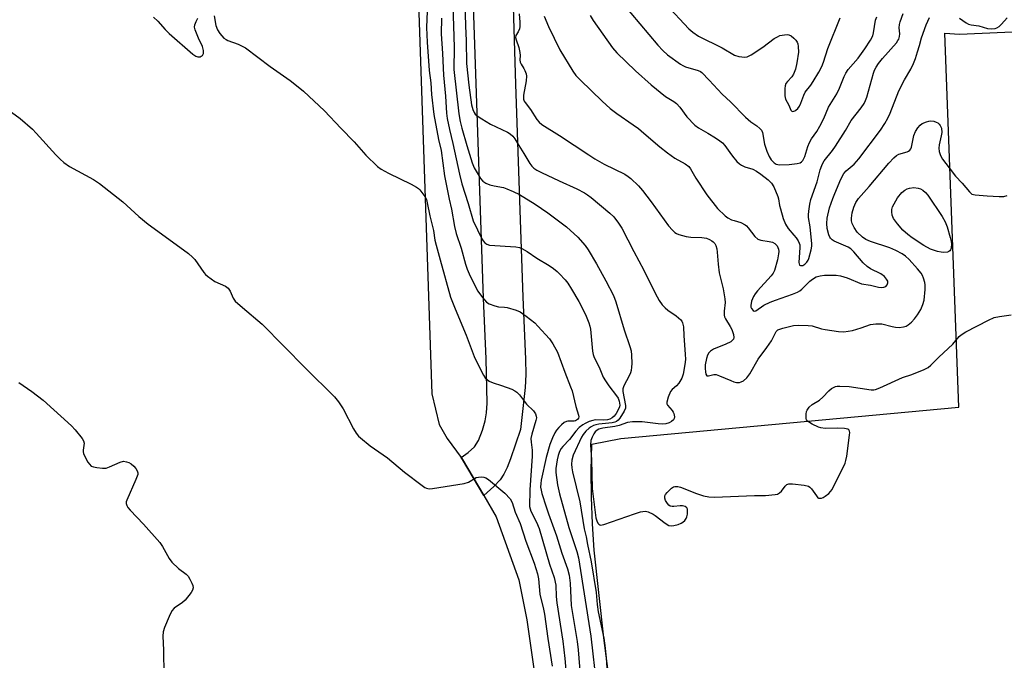
# Model space of a CAD drawing. Units: inches. Extents: x 1279762 to 1285762, y 501452 to 505452.
# Drawn here: x 1281845 to 1282162, y 502281 to 502488 of the extents above; entities that cross this region are included whole.
import ezdxf

# ---------------------------------------------------------------- set-up
doc = ezdxf.new("R2010")
doc.units = ezdxf.units.IN
doc.header["$MEASUREMENT"] = 0
for name, color, linetype in [('TRANS-Non Street Sidewalk', 7, 'Continuous'), ('TRANS-Parking Lot', 4, 'Continuous'), ('Undefined', 1, 'Continuous')]:
    doc.layers.add(name, color=color, linetype=linetype)

msp = doc.modelspace()

# ---------------------------------------------------------------- linework, layer by layer
at = {"layer": 'TRANS-Non Street Sidewalk'}
msp.add_lwpolyline([(1282001.22, 502580.86), (1282004.65, 502466.78), (1282007.02, 502398.12), (1282007.89, 502378.1), (1282007.92, 502373.15), (1282007.74, 502368.98), (1282006.2, 502355.46), (1282003.06, 502345.96), (1282001.96, 502343.18), (1282000.88, 502340.97), (1281999.65, 502339.2), (1281997.68, 502337.07), (1281994.38, 502334.09), (1281987.48, 502345.74), (1281987.09, 502346.34), (1281989.41, 502347.98), (1281991.37, 502349.84), (1281992.72, 502351.88), (1281994.01, 502355.19), (1281994.9, 502358.25), (1281995.26, 502360.75), (1281995.44, 502363.92), (1281995.22, 502378.2), (1281994.35, 502397.81), (1281988.06, 502580.41)], dxfattribs=at)
at = {"layer": 'TRANS-Parking Lot'}
for points in [[(1281972.86, 502505.76, 0), (1281977.68, 502366.94, 0), (1281980.03, 502356.98, 0), (1281982.62, 502352.53, 0), (1281987.09, 502346.34, 0), (1281987.48, 502345.74, 0), (1281994.38, 502334.09, 0), (1281998.43, 502327.21, 0), (1282005.74, 502306.96, 0), (1282008.31, 502294.02, 0), (1282019.98, 502211.84, 0)], [(1282036.81, 502260.05, 0), (1282033.1, 502288.22, 0), (1282030.06, 502316.47, 0), (1282029.47, 502325.03, 0), (1282029.14, 502333.6, 0), (1282029.06, 502342.17, 0), (1282029.23, 502350.73, 0), (1282038.61, 502352.46, 0), (1282147.76, 502362.62, 0), (1282143.24, 502483.25, 0), (1282147.95, 502482.95, 0), (1282174.72, 502484.1, 0)]]:
    msp.add_polyline3d(points, dxfattribs=at)
at = {"layer": 'Undefined'}
for points, elevation in [([(1281984.24, 502499.18), (1281984.81, 502478.7), (1281984.78, 502471.51), (1281986.31, 502457.29), (1281986.75, 502454.81), (1281987.32, 502452.58), (1281988.88, 502446.99), (1281990.61, 502441.44), (1281991.32, 502439.87), (1281992.24, 502438.17), (1281993.37, 502436.41), (1281994.11, 502435.5), (1281995.02, 502434.88), (1281996.33, 502434.35), (1281997.7, 502433.97), (1282000.74, 502433.45), (1282001.8, 502433.08), (1282003.89, 502432.2), (1282005.95, 502431.19), (1282010.99, 502428.09), (1282015.11, 502425.34), (1282021.08, 502420.75), (1282024.8, 502417.5), (1282027.11, 502414.82), (1282028.07, 502413.35), (1282030.73, 502408.82), (1282033.78, 502403.36), (1282036.22, 502398.59), (1282036.97, 502396.55), (1282039.76, 502387.53), (1282041.57, 502382.17), (1282041.92, 502380.81), (1282042.07, 502379.36), (1282042.16, 502376.7), (1282042.13, 502375.55), (1282041.98, 502374.44), (1282041.76, 502373.71), (1282041.35, 502372.75), (1282039.59, 502369.51), (1282039.27, 502368.49), (1282039.31, 502367.7), (1282040.12, 502363.16), (1282040.1, 502362.34), (1282039.71, 502361.29), (1282038.32, 502359.05), (1282037.79, 502358.45), (1282037.19, 502358), (1282036.71, 502357.77), (1282035.88, 502357.57), (1282031.54, 502357.16), (1282030.54, 502356.97), (1282029.78, 502356.68), (1282029.07, 502356.3), (1282028.41, 502355.8), (1282027.39, 502354.85), (1282026.49, 502353.84), (1282025.94, 502352.97), (1282023.29, 502347.09), (1282022.8, 502345.55), (1282022.72, 502344.19), (1282022.82, 502343.08), (1282023.06, 502341.76), (1282025.35, 502332.1), (1282026.75, 502323.42), (1282027.41, 502320.76), (1282027.85, 502318.32), (1282029.06, 502312.69), (1282030.62, 502302.88), (1282030.98, 502298.95), (1282031.3, 502296.59), (1282033.1, 502288.05), (1282033.5, 502285.76), (1282033.93, 502281.72), (1282034.47, 502273.8)], 348), ([(1281988.07, 502500.63), (1281988.46, 502485.65), (1281988.71, 502480.74), (1281988.85, 502473.48), (1281989.54, 502466.52), (1281990.47, 502460.1), (1281990.89, 502458.69), (1281991.35, 502457.62), (1281991.65, 502457.15), (1281992.27, 502456.57), (1281993.73, 502455.61), (1281996.52, 502453.95), (1282002.06, 502451.36), (1282002.97, 502450.77), (1282003.78, 502450.08), (1282004.44, 502449.22), (1282005.71, 502446.99), (1282007.35, 502444.43), (1282009.24, 502441.23), (1282009.88, 502440.38), (1282010.6, 502439.73), (1282011.53, 502439.12), (1282013.04, 502438.32), (1282018.7, 502435.64), (1282024.47, 502433.08), (1282026.93, 502431.75), (1282027.87, 502431.14), (1282029.02, 502430.24), (1282035.07, 502425.18), (1282036.36, 502424), (1282037.93, 502422), (1282039, 502420.33), (1282042.81, 502412.83), (1282046.03, 502406.78), (1282049.68, 502399.36), (1282051, 502397.07), (1282051.99, 502395.65), (1282052.94, 502394.63), (1282053.84, 502393.92), (1282056.49, 502392.12), (1282058, 502390.78), (1282058.32, 502390.33), (1282058.53, 502389.85), (1282058.81, 502388.52), (1282058.94, 502385.67), (1282059.43, 502379.68), (1282059.47, 502378.03), (1282059.34, 502376.36), (1282058.77, 502373.27), (1282058.35, 502371.94), (1282057.36, 502370.31), (1282056.65, 502369.49), (1282055.16, 502368.35), (1282054.66, 502367.7), (1282053.89, 502365.84), (1282053.48, 502364.21), (1282053.51, 502363.7), (1282053.72, 502363.24), (1282055.2, 502361.5), (1282055.53, 502361.03), (1282055.75, 502360.53), (1282055.94, 502359.47), (1282055.86, 502358.96), (1282055.63, 502358.5), (1282055.03, 502357.95), (1282054.27, 502357.55), (1282053.2, 502357.29), (1282052.08, 502357.17), (1282050.66, 502357.25), (1282045.52, 502357.92), (1282042.4, 502357.89), (1282040.74, 502357.71), (1282038.13, 502356.7), (1282036.69, 502356.43), (1282032.86, 502355.89), (1282031.5, 502355.53), (1282030.96, 502355.21), (1282030.39, 502354.64), (1282029.89, 502353.97), (1282029.36, 502352.93), (1282028.99, 502351.82), (1282028.85, 502350.44), (1282029.22, 502345.61), (1282029.42, 502336.35), (1282030.53, 502326.97), (1282030.86, 502325.91), (1282031.22, 502325.23), (1282031.52, 502324.87), (1282031.87, 502324.63), (1282032.1, 502324.58), (1282033.14, 502324.74), (1282043.02, 502328.26), (1282045.02, 502328.82), (1282046.44, 502329.04), (1282046.98, 502328.99), (1282047.51, 502328.84), (1282049.05, 502328.12), (1282049.76, 502327.65), (1282052.97, 502325.16), (1282054.16, 502324.47), (1282054.93, 502324.36), (1282055.73, 502324.47), (1282057.11, 502324.81), (1282058.16, 502325.2), (1282058.63, 502325.49), (1282059.24, 502326.06), (1282059.73, 502326.73), (1282059.95, 502327.23), (1282060.11, 502328.05), (1282060.17, 502328.88), (1282060.1, 502329.67), (1282059.93, 502330.11), (1282059.36, 502330.59), (1282058.59, 502330.83), (1282057.83, 502330.82), (1282055.72, 502330.52), (1282055.21, 502330.53), (1282054.57, 502330.71), (1282054.17, 502330.97), (1282053.65, 502331.58), (1282053.08, 502332.54), (1282052.8, 502333.27), (1282052.81, 502333.97), (1282053.04, 502334.42), (1282053.55, 502335.06), (1282054.97, 502336.47), (1282055.65, 502336.89), (1282056.1, 502337), (1282057.06, 502337), (1282057.87, 502336.79), (1282063.08, 502334.74), (1282065.32, 502334.05), (1282067.06, 502333.65), (1282068.82, 502333.57), (1282081.81, 502334.07), (1282085.28, 502334.11), (1282088.4, 502334.41), (1282089.2, 502334.59), (1282089.89, 502334.95), (1282090.45, 502335.55), (1282091.64, 502337.13), (1282092.21, 502337.63), (1282092.88, 502337.87), (1282093.99, 502337.89), (1282097.8, 502337.46), (1282099.17, 502337.13), (1282099.63, 502336.86), (1282100.2, 502336.29), (1282101.77, 502333.97), (1282102.27, 502333.42), (1282102.46, 502333.3), (1282102.92, 502333.21), (1282103.41, 502333.27), (1282103.91, 502333.43), (1282104.63, 502333.86), (1282105.75, 502334.76), (1282106.36, 502335.37), (1282106.87, 502336.07), (1282111.01, 502344.58), (1282111.28, 502345.42), (1282111.54, 502346.85), (1282112.48, 502353.59), (1282112.53, 502354.42), (1282112.46, 502354.92), (1282112.26, 502355.3), (1282111.9, 502355.54), (1282110.85, 502355.76), (1282108.5, 502355.87), (1282104.63, 502355.78), (1282103.24, 502355.92), (1282102.43, 502356.14), (1282100.34, 502357.17), (1282098.93, 502358.1), (1282098.61, 502358.49), (1282098.45, 502358.96), (1282098.43, 502360.34), (1282098.56, 502361.17), (1282098.74, 502361.69), (1282099.38, 502362.57), (1282100.44, 502363.48), (1282102.77, 502364.86), (1282103.8, 502365.83), (1282105.78, 502367.93), (1282106.66, 502368.65), (1282107.92, 502369.27), (1282108.47, 502369.39), (1282109.35, 502369.43), (1282112.32, 502369.24), (1282119.43, 502368.25), (1282120.29, 502368.23), (1282120.85, 502368.32), (1282122.2, 502368.81), (1282129.56, 502372.17), (1282132.57, 502373.18), (1282136.58, 502374.78), (1282137.84, 502375.43), (1282138.74, 502376.19), (1282141.26, 502378.74), (1282145.81, 502382.98), (1282147.85, 502385.41), (1282148.49, 502385.99), (1282149.98, 502386.88), (1282157.28, 502390.66), (1282159.13, 502391.5), (1282160.86, 502391.87), (1282164.67, 502392.45)], 346), ([(1282038.96, 502493.15), (1282050.56, 502479.4), (1282052.18, 502477.68), (1282053.67, 502476.26), (1282057.9, 502473.21), (1282058.64, 502472.78), (1282059.47, 502472.44), (1282063.59, 502471.19), (1282064.33, 502470.85), (1282064.78, 502470.54), (1282067.18, 502468.15), (1282071.33, 502463.56), (1282074.02, 502461.07), (1282078.92, 502456.18), (1282080.57, 502454.7), (1282082.48, 502453.42), (1282083.51, 502452.56), (1282084, 502451.96), (1282084.31, 502451.27), (1282085.02, 502447.44), (1282085.78, 502445.16), (1282086.46, 502443.53), (1282087.15, 502442.42), (1282088.1, 502441.42), (1282088.79, 502441), (1282089.83, 502440.76), (1282092.95, 502440.89), (1282095.52, 502441.17), (1282096.56, 502441.47), (1282096.98, 502441.77), (1282097.33, 502442.19), (1282098.01, 502443.47), (1282098.99, 502446.71), (1282099.5, 502447.97), (1282100.17, 502449.15), (1282101.85, 502451.56), (1282102.88, 502453.26), (1282104.2, 502455.77), (1282105.68, 502459.38), (1282108.37, 502463.64), (1282109.25, 502465.5), (1282110.73, 502469.29), (1282111.23, 502470.33), (1282112.04, 502471.53), (1282115.19, 502475.24), (1282117.43, 502478.16), (1282119.27, 502480.97), (1282119.97, 502482.4), (1282120.2, 502483.38), (1282120.85, 502487.43), (1282121.23, 502488.53)], 338), ([(1282053.12, 502492.59), (1282060.53, 502484.68), (1282061.87, 502483.59), (1282063.75, 502482.28), (1282071.39, 502478.57), (1282075.36, 502476.17), (1282076.7, 502475.74), (1282078.64, 502475.48), (1282079.44, 502475.6), (1282080.72, 502476.26), (1282084.46, 502478.72), (1282088.17, 502481.52), (1282089.18, 502482.11), (1282089.97, 502482.46), (1282091.41, 502482.76), (1282092.29, 502482.78), (1282092.85, 502482.72), (1282093.61, 502482.39), (1282094.49, 502481.67), (1282095.08, 502481.04), (1282095.55, 502480.34), (1282095.74, 502479.8), (1282095.9, 502478.93), (1282095.94, 502477.15), (1282095.48, 502473.66), (1282094.97, 502471.67), (1282094.39, 502470.02), (1282093.86, 502469.16), (1282092.39, 502467.65), (1282091.9, 502467.03), (1282091.63, 502466.28), (1282091.55, 502465.44), (1282091.62, 502463.09), (1282091.83, 502461.96), (1282092.84, 502460.06), (1282093.55, 502458.37), (1282093.81, 502458.09), (1282094.15, 502458.02), (1282094.76, 502458.17), (1282095.17, 502458.4), (1282095.77, 502458.98), (1282096.28, 502459.69), (1282096.77, 502460.63), (1282097.71, 502463.22), (1282098.17, 502464.21), (1282099.93, 502466.5), (1282100.75, 502467.71), (1282102.59, 502470.7), (1282103.49, 502472.54), (1282104, 502473.9), (1282105.41, 502478.35), (1282109.39, 502488.25)], 336), ([(1281976.13, 502490.36), (1281975.86, 502485.14), (1281976.08, 502480.32), (1281976.82, 502471.17), (1281977.28, 502467.23), (1281977.58, 502463.44), (1281978.29, 502457.06), (1281979.81, 502448.97), (1281980.6, 502445.41), (1281981.75, 502437.19), (1281983.27, 502429.76), (1281984, 502426.54), (1281984.95, 502420.91), (1281985.54, 502418.62), (1281987.11, 502413.86), (1281988.5, 502408.78), (1281989.03, 502407.13), (1281989.98, 502404.86), (1281992.49, 502400), (1281993.95, 502397.94), (1281995.24, 502396.48), (1281996.17, 502395.92), (1281998.02, 502395.28), (1281999.11, 502395.03), (1282001.07, 502394.89), (1282001.94, 502394.73), (1282004.8, 502393.94), (1282006.14, 502393.37), (1282008.07, 502392.02), (1282010.86, 502389.84), (1282011.88, 502388.79), (1282015.58, 502384.64), (1282016.74, 502383.07), (1282018.16, 502380.35), (1282020.58, 502373.89), (1282022.44, 502369.21), (1282022.88, 502367.87), (1282024.13, 502362.81), (1282024.98, 502360), (1282025.05, 502359.48), (1282024.99, 502359.09), (1282024.7, 502358.64), (1282024.05, 502358.24), (1282023.53, 502358.14), (1282021.55, 502358.09), (1282021.07, 502357.95), (1282020.37, 502357.62), (1282019.46, 502356.93), (1282018.6, 502356.1), (1282017.89, 502355.22), (1282017.34, 502354.31), (1282016.61, 502352.75), (1282015.74, 502350.53), (1282014.52, 502346.43), (1282012.97, 502339.03), (1282012.8, 502337.97), (1282012.76, 502336.82), (1282012.9, 502335.81), (1282013.14, 502334.81), (1282014.53, 502330.42), (1282015.26, 502328.23), (1282017.84, 502321.14), (1282019.54, 502315.53), (1282021.42, 502310.42), (1282021.92, 502308.43), (1282022.26, 502305.89), (1282022.64, 502298.63), (1282024.53, 502287.03), (1282024.88, 502284.32), (1282025.8, 502272.2)], 352), ([(1282005.86, 502489.47), (1282006.08, 502486.77), (1282006.06, 502485.44), (1282005.9, 502484.67), (1282005.45, 502483.66), (1282004.79, 502482.56), (1282004.68, 502481.86), (1282004.85, 502481.09), (1282005.67, 502478.65), (1282006.06, 502477.06), (1282006.17, 502476.07), (1282006.05, 502474.62), (1282006.11, 502473.94), (1282006.43, 502473.26), (1282007.31, 502471.9), (1282007.68, 502471.17), (1282008.05, 502470.16), (1282008.2, 502469.38), (1282008.09, 502467.93), (1282007.25, 502463.26), (1282007.25, 502461.94), (1282007.44, 502461.34), (1282007.71, 502460.86), (1282009.49, 502458.61), (1282011.57, 502455.44), (1282012.3, 502454.56), (1282013.14, 502453.79), (1282018.86, 502450.27), (1282028.27, 502443.98), (1282030.26, 502442.73), (1282033.29, 502440.99), (1282039.89, 502437.74), (1282041.03, 502437.06), (1282041.9, 502436.4), (1282044.33, 502433.99), (1282045.65, 502432.5), (1282048.43, 502428.9), (1282054.06, 502421.16), (1282055.29, 502419.67), (1282056.09, 502418.92), (1282056.56, 502418.6), (1282057.31, 502418.27), (1282059.74, 502417.65), (1282061.21, 502417.49), (1282064.81, 502417.31), (1282066.25, 502417.08), (1282067.27, 502416.69), (1282067.99, 502416.3), (1282068.43, 502415.99), (1282068.93, 502415.43), (1282069.28, 502414.74), (1282069.59, 502413.72), (1282069.74, 502412.57), (1282070.02, 502408.79), (1282070.38, 502405.96), (1282071.61, 502400.75), (1282072.24, 502397.53), (1282072.31, 502396.37), (1282071.94, 502393.54), (1282071.98, 502392.24), (1282072.11, 502391.76), (1282072.44, 502391.07), (1282073.97, 502388.68), (1282074.5, 502387.67), (1282074.98, 502386.09), (1282075.06, 502385.06), (1282074.95, 502384.6), (1282074.71, 502384.2), (1282074.11, 502383.7), (1282072.57, 502382.97), (1282068.49, 502381.34), (1282067.59, 502380.72), (1282067.05, 502380.13), (1282066.64, 502379.39), (1282066.24, 502378.3), (1282065.89, 502376.28), (1282065.84, 502375.11), (1282065.91, 502373.97), (1282066.06, 502373.21), (1282066.36, 502372.73), (1282066.93, 502372.71), (1282068.62, 502373.15), (1282069.4, 502373.1), (1282070.46, 502372.75), (1282074.12, 502371.17), (1282075.16, 502370.8), (1282075.94, 502370.62), (1282076.98, 502370.62), (1282077.51, 502370.77), (1282078.26, 502371.14), (1282079.27, 502372.04), (1282080.29, 502373.32), (1282082.96, 502378.15), (1282085.71, 502381.85), (1282087.22, 502384.03), (1282088.73, 502387.03), (1282089.32, 502387.54), (1282090.93, 502388.11), (1282094.41, 502388.94), (1282095.87, 502389.02), (1282099.11, 502388.99), (1282100.44, 502388.81), (1282103.44, 502387.89), (1282104.56, 502387.63), (1282108.91, 502387.03), (1282110.62, 502386.97), (1282112.02, 502387.13), (1282113.41, 502387.4), (1282116.18, 502388.17), (1282119.25, 502389.23), (1282120.9, 502389.51), (1282122.01, 502389.55), (1282122.84, 502389.45), (1282126.16, 502388.59), (1282127.28, 502388.38), (1282128.44, 502388.35), (1282129.87, 502388.48), (1282130.68, 502388.7), (1282131.37, 502389.13), (1282132.43, 502390.05), (1282133.42, 502391.06), (1282134.44, 502392.42), (1282135.47, 502394.12), (1282136.16, 502395.69), (1282136.49, 502397.08), (1282136.84, 502400.58), (1282136.85, 502402.03), (1282136.7, 502402.88), (1282136.28, 502404.28), (1282135.96, 502405.09), (1282135.56, 502405.8), (1282134.42, 502407.29), (1282131.7, 502410.2), (1282130.51, 502411.31), (1282129.43, 502412.09), (1282127.35, 502413.18), (1282125.48, 502414.02), (1282119.21, 502416.01), (1282117.75, 502416.72), (1282116.6, 502417.49), (1282114.9, 502419.07), (1282113.9, 502420.53), (1282113.28, 502421.87), (1282113.11, 502422.72), (1282113.08, 502423.59), (1282113.32, 502425.27), (1282113.82, 502427.18), (1282114.5, 502428.67), (1282115.33, 502429.91), (1282118.83, 502433.83), (1282125.14, 502441.34), (1282126.75, 502443.08), (1282127.65, 502443.82), (1282128.4, 502444.24), (1282131.01, 502445.03), (1282131.48, 502445.25), (1282131.89, 502445.56), (1282132.19, 502445.97), (1282132.4, 502446.48), (1282133.18, 502450.26), (1282133.74, 502451.56), (1282134.52, 502452.74), (1282135.24, 502453.59), (1282135.92, 502454.08), (1282137.25, 502454.67), (1282138.08, 502454.92), (1282138.64, 502454.99), (1282139.69, 502454.84), (1282140.46, 502454.57), (1282140.93, 502454.31), (1282141.38, 502453.95), (1282141.74, 502453.52), (1282142.12, 502452.6), (1282142.2, 502451.24), (1282142.05, 502450.14), (1282141.42, 502447.28), (1282141.28, 502446.14), (1282141.4, 502445.07), (1282141.77, 502443.78), (1282142.49, 502442.58), (1282144.63, 502439.87), (1282146.61, 502437.17), (1282148.8, 502434.92), (1282151.15, 502432.03), (1282151.97, 502431.37), (1282153.04, 502431.06), (1282156.9, 502430.76), (1282160.77, 502430.6), (1282162.25, 502430.62), (1282163.37, 502430.89)], 344), ([(1282028.73, 502488.98), (1282029.7, 502487.34), (1282035.91, 502478.57), (1282037.32, 502476.92), (1282043.4, 502471.1), (1282048.42, 502466.58), (1282053, 502462.87), (1282055.76, 502461.18), (1282056.59, 502460.54), (1282057.63, 502459.35), (1282059.89, 502456.28), (1282062.51, 502453.62), (1282063.73, 502452.72), (1282066.7, 502451.02), (1282069.14, 502449.5), (1282070.59, 502448.56), (1282071.49, 502447.86), (1282072.21, 502447.05), (1282073.78, 502444.73), (1282074.65, 502443.59), (1282076.11, 502441.84), (1282076.94, 502441.08), (1282077.63, 502440.64), (1282078.62, 502440.15), (1282081.2, 502439.39), (1282082.43, 502438.79), (1282083.79, 502437.83), (1282086.18, 502435.94), (1282087.3, 502434.86), (1282088.03, 502433.64), (1282089.29, 502430.62), (1282089.52, 502429.81), (1282089.89, 502427.67), (1282090.17, 502426.55), (1282091.08, 502423.49), (1282091.75, 502421.7), (1282092.61, 502420.3), (1282094.52, 502418.11), (1282095.23, 502417.2), (1282095.86, 502416.24), (1282096.23, 502415.49), (1282096.37, 502414.97), (1282096.41, 502414.14), (1282096.09, 502409.28), (1282096.14, 502408.8), (1282096.32, 502408.45), (1282096.67, 502408.29), (1282097.37, 502408.35), (1282098.07, 502408.75), (1282098.64, 502409.34), (1282099.09, 502410.05), (1282099.32, 502410.58), (1282100.11, 502413.37), (1282100.29, 502414.5), (1282100.28, 502415.35), (1282099.72, 502420.82), (1282099.18, 502423.84), (1282099.16, 502424.68), (1282099.27, 502425.81), (1282099.6, 502428.07), (1282099.95, 502429.61), (1282101.97, 502435.27), (1282102.98, 502439.21), (1282103.46, 502440.57), (1282103.84, 502441.34), (1282104.3, 502442.04), (1282106.92, 502445.41), (1282107.87, 502446.79), (1282111.12, 502451.9), (1282112.98, 502455.07), (1282116.21, 502459.16), (1282117.14, 502460.56), (1282117.62, 502461.54), (1282118, 502462.65), (1282120.16, 502470.32), (1282120.53, 502471.31), (1282121.02, 502472.26), (1282121.83, 502473.43), (1282123.12, 502475.04), (1282127.58, 502480.15), (1282128.08, 502480.85), (1282128.32, 502481.35), (1282128.55, 502482.17), (1282128.66, 502483.01), (1282128.5, 502485.02), (1282128.56, 502486.06), (1282128.78, 502486.89), (1282129.81, 502489.61)], 340), ([(1281887.78, 502488.44), (1281889.18, 502487.17), (1281891.54, 502484.48), (1281892.91, 502483.14), (1281900.52, 502476.53), (1281901.45, 502475.85), (1281902.13, 502475.58), (1281902.81, 502475.61), (1281903.23, 502475.81), (1281903.6, 502476.11), (1281903.93, 502476.7), (1281903.96, 502477.69), (1281903.62, 502478.98), (1281902.36, 502481.65), (1281901.22, 502484.36), (1281901.03, 502485.16), (1281901.11, 502485.98), (1281901.55, 502487.05), (1281902.11, 502488.1)], 354), ([(1281907.34, 502488.8), (1281907.94, 502485.71), (1281908.42, 502484.36), (1281909.17, 502483.15), (1281910.55, 502481.69), (1281911.22, 502481.18), (1281911.74, 502480.92), (1281915.09, 502479.7), (1281916.45, 502479.09), (1281917.49, 502478.52), (1281925.47, 502472.53), (1281931.88, 502467.97), (1281933.95, 502466.4), (1281936.18, 502464.54), (1281942.96, 502458.21), (1281948.22, 502452.58), (1281952.55, 502448.16), (1281956.29, 502443.94), (1281960.11, 502440.29), (1281961.28, 502439.41), (1281963.63, 502438.1), (1281970.95, 502434.54), (1281972.67, 502433.62), (1281973.34, 502433.15), (1281973.76, 502432.74), (1281975.36, 502430.6), (1281975.88, 502429.56), (1281976.18, 502428.48), (1281977, 502424.3), (1281978.15, 502419.56), (1281978.64, 502416.5), (1281979.01, 502414.84), (1281980.27, 502410.1), (1281983.67, 502398.06), (1281985.12, 502394.29), (1281988.72, 502385.82), (1281991.35, 502378.99), (1281993.76, 502373.89), (1281994.29, 502372.93), (1281994.89, 502372.06), (1281995.45, 502371.49), (1281996.17, 502371.02), (1281997.47, 502370.44), (1282000.17, 502369.58), (1282003.41, 502368.4), (1282004.44, 502367.92), (1282005.11, 502367.44), (1282005.9, 502366.63), (1282008.22, 502363.6), (1282010.46, 502361.43), (1282011.04, 502360.5), (1282011.32, 502359.74), (1282011.37, 502359.21), (1282011.25, 502358.36), (1282009.89, 502353.86), (1282009.6, 502352.46), (1282009.65, 502351.32), (1282009.99, 502348.72), (1282010.04, 502346.8), (1282009.22, 502335.93), (1282009.21, 502330.52), (1282009.32, 502329.85), (1282009.59, 502329.1), (1282011.42, 502325.49), (1282012.27, 502323.43), (1282015.57, 502311.97), (1282017.08, 502307.64), (1282017.65, 502305.24), (1282017.77, 502301.55), (1282017.97, 502299.55), (1282019.87, 502287.08), (1282020.59, 502281.53), (1282021.48, 502270.33)], 354), ([(1281980.77, 502488.15), (1281980.62, 502483.04), (1281981.08, 502476.73), (1281981.38, 502469.66), (1281982.04, 502462.93), (1281982.42, 502457.47), (1281982.63, 502455.78), (1281983.35, 502452.19), (1281984.45, 502447.68), (1281986.58, 502437.77), (1281987.35, 502434.62), (1281989.37, 502428.34), (1281990.95, 502422.68), (1281993.78, 502416.95), (1281994.23, 502416.25), (1281994.79, 502415.62), (1281995.43, 502415.15), (1281996.21, 502414.92), (1282004.74, 502414.38), (1282005.89, 502414.16), (1282006.69, 502413.84), (1282008.45, 502412.83), (1282011.57, 502410.67), (1282015.47, 502408.3), (1282016.92, 502407.31), (1282018.07, 502406.38), (1282018.89, 502405.6), (1282020.62, 502403.74), (1282021.5, 502402.64), (1282022.75, 502400.73), (1282025.07, 502396.73), (1282027.25, 502392.5), (1282028.33, 502389.83), (1282028.68, 502388.74), (1282028.87, 502387.78), (1282029.48, 502380.73), (1282029.69, 502379.63), (1282030.03, 502378.61), (1282031.68, 502375.48), (1282032.98, 502372.32), (1282033.64, 502371.09), (1282034.71, 502369.45), (1282037.28, 502366.31), (1282037.73, 502365.57), (1282038.09, 502364.55), (1282038.27, 502363.23), (1282038.2, 502362.69), (1282038.02, 502362.15), (1282037.18, 502360.61), (1282036.45, 502359.74), (1282035.82, 502359.19), (1282035.08, 502358.78), (1282034.29, 502358.56), (1282032.91, 502358.47), (1282030.41, 502358.5), (1282029.57, 502358.35), (1282028.45, 502357.98), (1282027.1, 502357.38), (1282026.35, 502356.92), (1282025.22, 502356.01), (1282024.07, 502354.82), (1282022.03, 502352.19), (1282019.94, 502349.98), (1282019.43, 502349.28), (1282018.86, 502348.29), (1282018.38, 502347.01), (1282018.07, 502345.66), (1282017.7, 502342.87), (1282017.65, 502341.49), (1282018.21, 502337.59), (1282018.85, 502334.68), (1282021.88, 502323.79), (1282024.43, 502316.03), (1282024.97, 502313.97), (1282028.92, 502288.76), (1282030.76, 502272.58)], 350), ([(1282013.87, 502488.72), (1282015.24, 502485.42), (1282018.99, 502477.84), (1282023.18, 502470.95), (1282024.16, 502469.61), (1282025.61, 502468.12), (1282032.62, 502461.28), (1282035.23, 502458.95), (1282037.3, 502457.37), (1282042.63, 502453.73), (1282044.29, 502452.52), (1282046.1, 502451.05), (1282051.23, 502446.55), (1282053.72, 502444.65), (1282056.04, 502442.99), (1282059.41, 502441.08), (1282060.53, 502440.28), (1282061.16, 502439.53), (1282062.89, 502436.51), (1282066.36, 502431.09), (1282069.88, 502426.75), (1282072.28, 502424.35), (1282073.17, 502423.71), (1282074.39, 502423.08), (1282075.17, 502422.78), (1282077.38, 502422.16), (1282078.77, 502421.47), (1282079.19, 502421.14), (1282079.78, 502420.49), (1282081.88, 502417.64), (1282082.85, 502416.82), (1282083.83, 502416.45), (1282086.5, 502416.11), (1282087.64, 502415.85), (1282088.37, 502415.45), (1282089.08, 502414.61), (1282089.55, 502413.61), (1282089.62, 502412.84), (1282089.56, 502412.04), (1282089.19, 502410.1), (1282088.19, 502406.69), (1282087.79, 502405.87), (1282087.16, 502404.98), (1282082.72, 502400.12), (1282081.99, 502399.22), (1282081.46, 502398.34), (1282080.84, 502396.76), (1282080.6, 502395.42), (1282080.64, 502394.91), (1282080.79, 502394.46), (1282081.32, 502393.75), (1282081.65, 502393.59), (1282082.23, 502393.72), (1282084.76, 502395.51), (1282086.88, 502396.54), (1282088.52, 502397.18), (1282094.04, 502399.02), (1282095.62, 502399.72), (1282096.36, 502400.15), (1282097.01, 502400.67), (1282099.62, 502403.25), (1282100.47, 502403.95), (1282101.63, 502404.62), (1282102.99, 502405.01), (1282104.41, 502405.17), (1282106.67, 502405.22), (1282108.12, 502405.15), (1282109.58, 502404.97), (1282111.68, 502404.34), (1282116.36, 502402.45), (1282119.2, 502401.99), (1282121.82, 502401.33), (1282122.68, 502401.27), (1282123.52, 502401.34), (1282124.17, 502401.59), (1282124.63, 502402.07), (1282124.84, 502402.77), (1282124.77, 502403.24), (1282124.41, 502403.91), (1282123.7, 502404.73), (1282122.5, 502405.58), (1282119.19, 502407.22), (1282118.09, 502407.96), (1282116.87, 502409.14), (1282113.84, 502412.71), (1282112.83, 502413.74), (1282111.98, 502414.28), (1282107.52, 502416.18), (1282106.81, 502416.62), (1282106.31, 502417.1), (1282106.05, 502417.49), (1282105.76, 502418.18), (1282105.28, 502420.25), (1282105.11, 502421.91), (1282105.26, 502423.61), (1282106, 502426.95), (1282107.03, 502429.96), (1282107.67, 502431.57), (1282109.68, 502436.12), (1282110.6, 502437.94), (1282111.39, 502438.88), (1282113.97, 502440.99), (1282115.5, 502442.69), (1282122.45, 502452), (1282123.87, 502454.12), (1282124.85, 502455.85), (1282125.57, 502457.43), (1282128.34, 502464.66), (1282130.22, 502468.2), (1282132.26, 502471.61), (1282133.14, 502473.45), (1282133.76, 502475.08), (1282134.34, 502477.2), (1282135.04, 502479.28), (1282135.69, 502481.79), (1282137.2, 502485.96), (1282138.31, 502488.32)], 342), ([(1282147.9, 502488.14), (1282150.07, 502486.59), (1282150.84, 502486.18), (1282151.68, 502485.92), (1282154.16, 502485.61), (1282157, 502484.8), (1282158.37, 502484.65), (1282159.5, 502484.81), (1282160.01, 502484.99), (1282160.72, 502485.4), (1282161.53, 502486.16), (1282163.28, 502488.2)], 342), ([(1281839.63, 502459.49), (1281844.77, 502455.71), (1281848.73, 502452.28), (1281849.97, 502451.02), (1281856.25, 502444.05), (1281857.63, 502442.63), (1281858.89, 502441.53), (1281860.7, 502440.22), (1281868.47, 502436.02), (1281870.42, 502434.74), (1281877.86, 502428.87), (1281883.06, 502424.15), (1281886.06, 502421.6), (1281897.53, 502413.39), (1281899.11, 502412.14), (1281900.34, 502411.02), (1281901.1, 502410.21), (1281904.07, 502406.02), (1281904.55, 502405.45), (1281905.2, 502404.87), (1281907.64, 502403.2), (1281911.04, 502401.6), (1281911.93, 502400.97), (1281912.52, 502400.06), (1281913.49, 502397.73), (1281914.15, 502396.85), (1281916.48, 502394.75), (1281922.84, 502389.4), (1281936.89, 502375.25), (1281946.26, 502365.94), (1281947.52, 502364.32), (1281949.01, 502362.12), (1281952.35, 502355.68), (1281953.24, 502354.2), (1281953.95, 502353.3), (1281954.56, 502352.69), (1281957.7, 502350.12), (1281963.31, 502346.22), (1281968.86, 502341.65), (1281974.47, 502337.35), (1281975.42, 502336.7), (1281975.91, 502336.45), (1281976.72, 502336.3), (1281977.86, 502336.38), (1281988.11, 502338.03), (1281989.49, 502338.46), (1281991.92, 502339.88), (1281992.73, 502340.08), (1281993.6, 502340.11), (1281994.47, 502340.01), (1281995.03, 502339.86), (1281995.96, 502339.33), (1282001.2, 502334.89), (1282002.9, 502333.04), (1282003.56, 502331.85), (1282004.57, 502328.78), (1282006.16, 502325.12), (1282008.01, 502319.41), (1282010.7, 502312.27), (1282011.72, 502308.86), (1282012.01, 502307.23), (1282012.48, 502302.3), (1282013.72, 502297.4), (1282014.04, 502295.82), (1282015.09, 502288.01), (1282016.43, 502279.07)], 356), ([(1281844.31, 502370.53), (1281848.53, 502367.64), (1281852.15, 502364.9), (1281861.33, 502356.57), (1281862.53, 502355.26), (1281864.77, 502352.49), (1281865.22, 502351.77), (1281865.43, 502351.04), (1281865.11, 502348.77), (1281865.11, 502348.26), (1281865.23, 502347.72), (1281865.68, 502346.69), (1281866.65, 502344.9), (1281867.12, 502344.19), (1281867.68, 502343.63), (1281868.42, 502343.32), (1281869.56, 502343.12), (1281871.32, 502342.95), (1281872.47, 502342.99), (1281873.56, 502343.33), (1281877.02, 502344.92), (1281878.09, 502345.15), (1281879.11, 502345.02), (1281879.85, 502344.75), (1281880.58, 502344.29), (1281881.48, 502343.53), (1281882.14, 502342.82), (1281882.56, 502342.12), (1281882.76, 502341.38), (1281882.72, 502340.85), (1281882.14, 502339.25), (1281879.17, 502332.59), (1281879.02, 502332.07), (1281878.98, 502331.55), (1281879.18, 502330.88), (1281879.55, 502330.22), (1281880.25, 502329.36), (1281884.6, 502324.88), (1281889.82, 502318.98), (1281890.74, 502317.65), (1281892.91, 502313.81), (1281893.77, 502312.64), (1281895.88, 502310.59), (1281898.35, 502308.71), (1281898.94, 502308.14), (1281899.58, 502307.18), (1281900.21, 502305.87), (1281900.51, 502305.07), (1281900.61, 502304.3), (1281900.36, 502303.58), (1281899.93, 502302.88), (1281898, 502300.41), (1281897.13, 502299.64), (1281894.52, 502297.75), (1281893.75, 502296.93), (1281892.86, 502295.09), (1281891.4, 502291.52), (1281890.94, 502290.14), (1281890.82, 502288.74), (1281891.07, 502284.18), (1281891.13, 502276.31)], 358)]:
    msp.add_lwpolyline(points, dxfattribs=dict(at, elevation=elevation))
at = {"layer": 'Undefined', "elevation": 346}
msp.add_lwpolyline([(1282142.88, 502412.52), (1282141.99, 502412.59), (1282140.84, 502412.85), (1282138.62, 502413.62), (1282136.47, 502414.81), (1282132.62, 502417.23), (1282131.24, 502418.3), (1282129.7, 502419.71), (1282127.91, 502421.79), (1282126.69, 502423.47), (1282126.25, 502424.51), (1282126.07, 502425.6), (1282126.09, 502426.42), (1282126.34, 502427.24), (1282127.89, 502430.14), (1282129.33, 502431.84), (1282130.28, 502432.62), (1282131, 502433), (1282131.76, 502433.27), (1282133.2, 502433.43), (1282134.62, 502433.29), (1282135.4, 502433.01), (1282136.11, 502432.6), (1282136.93, 502431.87), (1282137.67, 502431), (1282142.4, 502424.08), (1282143.34, 502422.39), (1282143.96, 502420.83), (1282144.96, 502417.34), (1282145.23, 502416.09), (1282145.32, 502415.26), (1282145.22, 502413.86), (1282145.06, 502413.37), (1282144.85, 502413.04), (1282144.53, 502412.8), (1282144.03, 502412.63)], close=True, dxfattribs=at)

doc.saveas('drawing.dxf')
